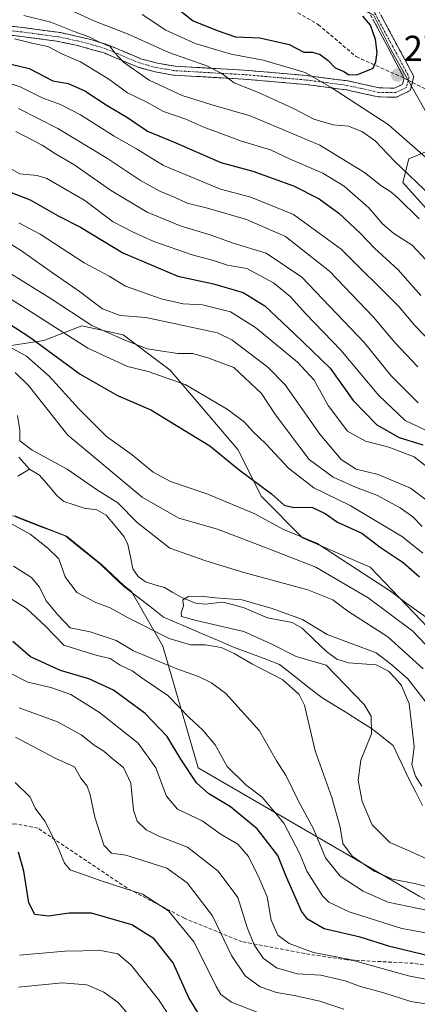
# Model space of a CAD drawing. Units: metres. Extents: x 603267 to 606690, y 4780111 to 4782477.
# Drawn here: x 606370 to 606481, y 4781068 to 4781342 of the extents above; entities that cross this region are included whole.
import ezdxf
from ezdxf.enums import TextEntityAlignment as Align

# ---------------------------------------------------------------- set-up
doc = ezdxf.new("R2010")
doc.units = ezdxf.units.M
doc.header["$MEASUREMENT"] = 0
doc.linetypes.add('TRAZO_Y_PUNTO', pattern=[1, 0.5, -0.25, 0, -0.25])
doc.linetypes.add('TRAZOSX2', pattern=[1.5, 1, -0.5])
for name, color, linetype, lineweight in [('Arbolado forestal CxS', 92, 'Continuous', 0), ('Camino', 19, 'TRAZOSX2', 0), ('Camino Cxs', 19, 'Continuous', 0), ('Camino eje', 19, 'TRAZO_Y_PUNTO', 0), ('Carátula', 7, 'Continuous', 5), ('Corriente natural lineal', 142, 'Continuous', 13), ('Curva de nivel maestra', 36, 'Continuous', 30), ('Curva de nivel normal', 36, 'Continuous', 0), ('Municipio', 9, 'Continuous', 13), ('Municipio CxS', 142, 'Continuous', 0), ('Punto de cota en terreno', 7, 'Continuous', 0), ('Rótulo de punto de cota en terreno', 19, 'Continuous', 0), ('Senda', 19, 'TRAZOSX2', 0)]:
    doc.layers.add(name, color=color, linetype=linetype, lineweight=lineweight)
doc.styles.add('Arial', font='txt', dxfattribs={"height": 0.2})

# ---------------------------------------------------------------- blocks, each defined once
blk = doc.blocks.new('*U153')
at = {"layer": 'Arbolado forestal CxS', "color": 92, "linetype": 'Continuous', "lineweight": 0}
blk.add_polyline3d([(606675.19, 4781076.71, 175.02), (606674.86, 4781076.8, 175.28), (606669.23, 4781080.95, 181.13), (606656.14, 4781099.75, 195.18), (606584.15, 4781179.87, 222.46), (606519.53, 4781249.36, 256.66), (606476.99, 4781296.77, 261.88), (606478.62, 4781303.31, 266.17), (606488.44, 4781307.4, 273.43), (606503.16, 4781304.13, 278.53), (606530.98, 4781296.77, 286.01), (606566.15, 4781286.96, 289.46), (606590.69, 4781279.6, 290.22), (606619.32, 4781273.88, 284.58), (606638.96, 4781277.97, 276.76), (606651.22, 4781286.96, 273.87), (606671.49, 4781311.18, 267.22), (606671.5, 4781311.18, 267.21), (606675.19, 4781076.71, 175.02)], close=True, dxfattribs=at)
blk = doc.blocks.new('*U187')
at = {"layer": 'Curva de nivel normal', "color": 36, "linetype": 'Continuous', "lineweight": 0}
blk.add_polyline3d([(606404.37, 4781343.47, 270), (606410.96, 4781339.14, 270), (606419.16, 4781335.42, 270), (606429.11, 4781332.46, 270), (606438.04, 4781330.79, 270), (606449.79, 4781327.32, 270), (606456.96, 4781323.17, 270), (606472.88, 4781312.86, 270), (606488.42, 4781299.25, 270)], dxfattribs=at)
blk = doc.blocks.new('*U190')
at = {"layer": 'Curva de nivel normal', "color": 36, "linetype": 'Continuous', "lineweight": 0}
for points in [[(606485.23, 4781174.56, 195), (606478.04, 4781179.72, 195), (606473.56, 4781183.14, 195), (606466.11, 4781187.91, 195), (606453.02, 4781196.51, 195), (606443.52, 4781200.32, 195), (606435.74, 4781204.62, 195), (606422.65, 4781210.12, 195), (606412.29, 4781213.64, 195), (606407.44, 4781216.24, 195), (606401.56, 4781221.06, 195), (606394.42, 4781226.17, 195), (606386.73, 4781233.83, 195), (606378.51, 4781242.92, 195), (606372.19, 4781248.48, 195), (606367.1, 4781251.22, 195)], [(606363.08, 4781184, 195), (606372.14, 4781178.29, 195), (606377.42, 4781173.39, 195), (606379.88, 4781170.89, 195), (606382.55, 4781168.07, 195), (606387.55, 4781166.49, 195), (606391.86, 4781165.23, 195), (606395.48, 4781164.36, 195), (606398.2, 4781162.55, 195), (606401.56, 4781160.94, 195), (606404.93, 4781158.56, 195), (606411.52, 4781154.14, 195), (606417.41, 4781147.97, 195), (606421.22, 4781144.5, 195), (606424.65, 4781140.37, 195), (606428, 4781134.41, 195), (606433.24, 4781129.25, 195), (606437.82, 4781125.8, 195), (606443.8, 4781118.61, 195), (606448.31, 4781110.08, 195), (606450.2, 4781105.25, 195), (606454.54, 4781098.4, 195), (606456.38, 4781096.69, 195), (606461.98, 4781093.92, 195), (606476.64, 4781089.34, 195), (606487.45, 4781087.34, 195)]]:
    blk.add_polyline3d(points, dxfattribs=at)
blk = doc.blocks.new('*U195')
at = {"layer": 'Curva de nivel normal', "color": 36, "linetype": 'Continuous', "lineweight": 0}
blk.add_polyline3d([(606365.37, 4781281.09, 215), (606370.81, 4781277.76, 215), (606379.41, 4781271.62, 215), (606386.52, 4781266.73, 215), (606393.28, 4781261.6, 215), (606398.21, 4781259.75, 215), (606405.4, 4781259.2, 215), (606417.97, 4781256.51, 215), (606425.33, 4781254.91, 215), (606429.37, 4781253.04, 215), (606439.34, 4781245.41, 215), (606444.15, 4781240.49, 215), (606453.86, 4781226.77, 215), (606459.77, 4781219.74, 215), (606463.92, 4781217.06, 215), (606470.04, 4781215.54, 215), (606479.05, 4781211.75, 215), (606485.69, 4781206.82, 215)], dxfattribs=at)
blk = doc.blocks.new('*U196')
at = {"layer": 'Curva de nivel normal', "color": 36, "linetype": 'Continuous', "lineweight": 0}
blk.add_polyline3d([(606460.56, 4781066.91, 215), (606453.8, 4781069.08, 215), (606446.73, 4781070.73, 215), (606441.79, 4781071.49, 215), (606437.24, 4781073.06, 215), (606433.08, 4781076.12, 215), (606429.25, 4781081.84, 215), (606423.95, 4781092.87, 215), (606416.89, 4781102.05, 215), (606411.27, 4781106.07, 215), (606404.55, 4781108.2, 215), (606399.78, 4781109.74, 215), (606395.82, 4781110.27, 215), (606393.72, 4781112.47, 215), (606391.2, 4781120.24, 215), (606389.93, 4781126.47, 215), (606389.01, 4781128.88, 215), (606387.32, 4781131.14, 215), (606385.51, 4781134.3, 215), (606380.3, 4781136.62, 215), (606369.06, 4781142.5, 215)], dxfattribs=at)
blk = doc.blocks.new('*U201')
at = {"layer": 'Curva de nivel normal', "color": 36, "linetype": 'Continuous', "lineweight": 0}
blk.add_polyline3d([(606368.78, 4781336.72, 255), (606373.66, 4781335.49, 255), (606378.06, 4781334.59, 255), (606382, 4781332.54, 255), (606387.21, 4781330.34, 255), (606395.09, 4781325.44, 255), (606400.3, 4781321.72, 255), (606405.7, 4781319.05, 255), (606410.28, 4781316.5, 255), (606416.51, 4781314.4, 255), (606421.57, 4781312.13, 255), (606432.06, 4781308.28, 255), (606440.07, 4781305.81, 255), (606445.41, 4781303.35, 255), (606454.65, 4781299.36, 255), (606460.65, 4781295.72, 255), (606467.49, 4781289.74, 255), (606471.41, 4781285.18, 255), (606474.48, 4781282.57, 255), (606479.54, 4781279.37, 255), (606483.34, 4781275.26, 255)], dxfattribs=at)
blk = doc.blocks.new('*U217')
at = {"layer": 'Curva de nivel normal', "color": 36, "linetype": 'Continuous', "lineweight": 0}
for points in [[(606488.2, 4781099.77, 185), (606480.2, 4781101.84, 185), (606474.12, 4781103, 185), (606468.97, 4781105.29, 185), (606462.83, 4781109.46, 185), (606460.27, 4781112.96, 185), (606459.53, 4781117.46, 185), (606457.19, 4781125.78, 185), (606452.58, 4781138.74, 185), (606449.6, 4781151.44, 185), (606448.07, 4781154.38, 185), (606443.55, 4781158.49, 185), (606435.06, 4781162.78, 185), (606430.03, 4781165.76, 185), (606426.37, 4781167.42, 185), (606422, 4781168.19, 185), (606417.87, 4781168.16, 185), (606411.85, 4781169.95, 185), (606400.25, 4781175.83, 185), (606395.46, 4781178.51, 185), (606391.48, 4781179.96, 185), (606386.17, 4781182.76, 185), (606382.93, 4781187.07, 185), (606381.12, 4781192.13, 185), (606378.13, 4781195.08, 185), (606373.14, 4781198.97, 185), (606361.63, 4781205.27, 185)], [(606369.68, 4781231.96, 185), (606370.34, 4781227.9, 185), (606370.33, 4781224.88, 185), (606373.73, 4781222.29, 185), (606383.5, 4781217.07, 185), (606391.63, 4781211.42, 185), (606397.58, 4781207.66, 185), (606402.98, 4781202.2, 185), (606412.05, 4781195.07, 185), (606422.14, 4781191.59, 185), (606432.7, 4781188.34, 185), (606450.54, 4781183.47, 185), (606457.44, 4781180.69, 185), (606461.68, 4781177.6, 185), (606472.82, 4781170.41, 185), (606482.58, 4781161.5, 185)]]:
    blk.add_polyline3d(points, dxfattribs=at)
blk = doc.blocks.new('*U219')
at = {"layer": 'Curva de nivel normal', "color": 36, "linetype": 'Continuous', "lineweight": 0}
blk.add_polyline3d([(606369.9, 4781317.35, 240), (606380.91, 4781311.81, 240), (606394.73, 4781303.41, 240), (606403.89, 4781297.34, 240), (606409.27, 4781294.36, 240), (606413.56, 4781292.57, 240), (606416.86, 4781290.96, 240), (606422.54, 4781289.62, 240), (606433.44, 4781286.49, 240), (606444.26, 4781281.72, 240), (606456.53, 4781272.08, 240), (606468.75, 4781259.32, 240), (606474.72, 4781252.29, 240), (606481.09, 4781245.51, 240)], dxfattribs=at)
blk = doc.blocks.new('*U225')
at = {"layer": 'Curva de nivel normal', "color": 36, "linetype": 'Continuous', "lineweight": 0}
for points in [[(606481.25, 4781235.49, 235), (606473.72, 4781242.96, 235), (606466.3, 4781252.21, 235), (606448.84, 4781270.4, 235), (606438.92, 4781277.14, 235), (606429.72, 4781279.86, 235), (606423.29, 4781282.18, 235), (606415.21, 4781284.57, 235), (606405.8, 4781288.47, 235), (606395.58, 4781294.61, 235), (606385.36, 4781301.78, 235), (606380.24, 4781304.71, 235), (606376.49, 4781307.16, 235), (606369.21, 4781310.89, 235)], [(606369.89, 4781073.05, 235), (606382.07, 4781074.22, 235), (606388.96, 4781073.69, 235), (606393.73, 4781071.62, 235), (606397.64, 4781068.79, 235), (606403.08, 4781062.49, 235)]]:
    blk.add_polyline3d(points, dxfattribs=at)
blk = doc.blocks.new('*U229')
at = {"layer": 'Curva de nivel normal', "color": 36, "linetype": 'Continuous', "lineweight": 0}
for points in [[(606483.54, 4781094.45, 190), (606472.77, 4781096.65, 190), (606465.94, 4781099.74, 190), (606459.48, 4781103.87, 190), (606455.4, 4781108.98, 190), (606452.09, 4781117, 190), (606447.91, 4781124.75, 190), (606444.46, 4781131.76, 190), (606441.76, 4781135.94, 190), (606437.05, 4781144.29, 190), (606427.67, 4781154.68, 190), (606423.66, 4781157.61, 190), (606420.08, 4781159.41, 190), (606413.99, 4781161.57, 190), (606401.92, 4781166.56, 190), (606397.14, 4781169.41, 190), (606389.91, 4781171.82, 190), (606384.32, 4781172.94, 190), (606380.86, 4781176.58, 190), (606377.68, 4781180.39, 190), (606375.76, 4781184.27, 190), (606373.53, 4781186.9, 190), (606368.5, 4781190.08, 190)], [(606369.03, 4781243.92, 190), (606372.74, 4781240.29, 190), (606383.7, 4781226.49, 190), (606404.34, 4781209.28, 190), (606414.62, 4781203.38, 190), (606425.36, 4781200.34, 190), (606440.07, 4781194.66, 190), (606452.74, 4781189.81, 190), (606467.34, 4781181.3, 190), (606479.69, 4781172.03, 190), (606488.4, 4781162.88, 190)]]:
    blk.add_polyline3d(points, dxfattribs=at)
blk = doc.blocks.new('*U230')
at = {"layer": 'Curva de nivel normal', "color": 36, "linetype": 'Continuous', "lineweight": 0}
for points in [[(606438.7, 4781065.14, 220), (606429.2, 4781068.83, 220), (606426.28, 4781071, 220), (606424.97, 4781073.22, 220), (606418.86, 4781085.48, 220), (606411.74, 4781094.28, 220), (606404.48, 4781098.87, 220), (606399.24, 4781100.58, 220), (606392.95, 4781102.58, 220), (606384.35, 4781105.65, 220), (606382.7, 4781107.5, 220), (606380.79, 4781112.22, 220), (606377.28, 4781119.14, 220), (606374.56, 4781122.76, 220), (606373.21, 4781125.85, 220), (606369.04, 4781129.96, 220)], [(606370.04, 4781285.55, 220), (606375.94, 4781282.42, 220), (606388.2, 4781274.44, 220), (606395.17, 4781270.67, 220), (606399.72, 4781267.9, 220), (606409.63, 4781264.42, 220), (606415.8, 4781263.03, 220), (606421.17, 4781262.72, 220), (606428.95, 4781260.75, 220), (606435.9, 4781256.43, 220), (606447.63, 4781246.76, 220), (606452.27, 4781241.8, 220), (606456.2, 4781234.71, 220), (606461.53, 4781227.58, 220), (606466.58, 4781224.85, 220), (606473.03, 4781223.14, 220), (606480.08, 4781220.51, 220), (606485.75, 4781216.01, 220)]]:
    blk.add_polyline3d(points, dxfattribs=at)
blk = doc.blocks.new('*U235')
at = {"layer": 'Curva de nivel normal', "color": 36, "linetype": 'Continuous', "lineweight": 0}
blk.add_polyline3d([(606371.39, 4781343.2, 260), (606378.9, 4781341.37, 260), (606385.45, 4781338.69, 260), (606389.81, 4781337.12, 260), (606392.32, 4781335.84, 260), (606395.5, 4781334.6, 260), (606396.77, 4781332.79, 260), (606399.14, 4781330.23, 260), (606406.3, 4781325.17, 260), (606415.48, 4781320.96, 260), (606423.53, 4781318.4, 260), (606434.44, 4781315.33, 260), (606453.86, 4781307.09, 260), (606466.31, 4781299.54, 260), (606470.78, 4781295.92, 260), (606473.61, 4781294.14, 260), (606475.61, 4781292.38, 260), (606481.53, 4781286.64, 260)], dxfattribs=at)
blk = doc.blocks.new('*U238')
at = {"layer": 'Curva de nivel normal', "color": 36, "linetype": 'Continuous', "lineweight": 0}
blk.add_polyline3d([(606489.87, 4781067.4, 210), (606479.2, 4781069.07, 210), (606471.62, 4781071.43, 210), (606465.18, 4781073.24, 210), (606460.87, 4781074.8, 210), (606454.13, 4781076.39, 210), (606447.5, 4781076.76, 210), (606441.81, 4781078.4, 210), (606438.09, 4781081.09, 210), (606435.54, 4781084.78, 210), (606433.62, 4781089.62, 210), (606431, 4781097.92, 210), (606425.56, 4781105.3, 210), (606417, 4781111.92, 210), (606409.02, 4781115.03, 210), (606405.48, 4781116.8, 210), (606402.95, 4781119.2, 210), (606401.91, 4781122.24, 210), (606401.25, 4781129.71, 210), (606399.15, 4781134.11, 210), (606396.04, 4781136.62, 210), (606393.69, 4781138.6, 210), (606391, 4781140.29, 210), (606387.41, 4781143.18, 210), (606380.83, 4781146.79, 210), (606370.14, 4781150.7, 210)], dxfattribs=at)
blk = doc.blocks.new('*U239')
at = {"layer": 'Curva de nivel normal', "color": 36, "linetype": 'Continuous', "lineweight": 0}
for points in [[(606495.17, 4781072.94, 205), (606478.54, 4781076.18, 205), (606462.16, 4781080.66, 205), (606452.1, 4781082.65, 205), (606445.34, 4781085.16, 205), (606442.18, 4781087.43, 205), (606440.3, 4781091.61, 205), (606439.2, 4781098.16, 205), (606436.94, 4781103.34, 205), (606434.02, 4781109.31, 205), (606431.04, 4781112.74, 205), (606426.41, 4781115.48, 205), (606421.12, 4781119.24, 205), (606414.17, 4781122.55, 205), (606411.15, 4781126.12, 205), (606408.21, 4781133.98, 205), (606403.29, 4781140.81, 205), (606392.49, 4781149.4, 205), (606384.5, 4781154.4, 205), (606378.98, 4781156.38, 205), (606372.49, 4781157.86, 205), (606367.43, 4781160.42, 205)], [(606358.32, 4781270.2, 205), (606373.56, 4781260.69, 205), (606389.21, 4781250.66, 205), (606400.31, 4781245.56, 205), (606406.04, 4781244.22, 205), (606416.33, 4781240.54, 205), (606428.07, 4781233.74, 205), (606432.86, 4781230.09, 205), (606435.06, 4781227.62, 205), (606438.8, 4781224.12, 205), (606445.1, 4781217.35, 205), (606452.16, 4781211.87, 205), (606462.32, 4781206.97, 205), (606476.82, 4781198.24, 205), (606482.49, 4781193.73, 205)]]:
    blk.add_polyline3d(points, dxfattribs=at)
blk = doc.blocks.new('*U241')
at = {"layer": 'Curva de nivel normal', "color": 36, "linetype": 'Continuous', "lineweight": 0}
blk.add_polyline3d([(606367.97, 4781271.3, 210), (606378.73, 4781264.63, 210), (606390.39, 4781257, 210), (606399.4, 4781253.03, 210), (606405.74, 4781250.5, 210), (606414.34, 4781249.24, 210), (606418.46, 4781249.22, 210), (606422.65, 4781248, 210), (606429.87, 4781245.3, 210), (606437.56, 4781238.12, 210), (606441.3, 4781232.47, 210), (606444.83, 4781227.67, 210), (606450.89, 4781219.74, 210), (606457.55, 4781214.8, 210), (606463.75, 4781212.01, 210), (606469.73, 4781209.81, 210), (606476.2, 4781206.32, 210), (606479.74, 4781203.81, 210), (606482.29, 4781201.13, 210)], dxfattribs=at)
blk = doc.blocks.new('*U246')
at = {"layer": 'Curva de nivel normal', "color": 36, "linetype": 'Continuous', "lineweight": 0}
blk.add_polyline3d([(606385.25, 4781344.27, 265), (606391.41, 4781341.54, 265), (606400.31, 4781338.08, 265), (606411.79, 4781332.94, 265), (606422.42, 4781329.15, 265), (606426.52, 4781327.03, 265), (606429.94, 4781324.42, 265), (606436.79, 4781321.75, 265), (606446.55, 4781317.32, 265), (606452.21, 4781314.34, 265), (606457.53, 4781312.79, 265), (606461.84, 4781312.38, 265), (606465.75, 4781310.88, 265), (606469.28, 4781308.32, 265), (606474.52, 4781302.82, 265), (606485.06, 4781292.81, 265)], dxfattribs=at)
blk = doc.blocks.new('*U255')
at = {"layer": 'Curva de nivel normal', "color": 36, "linetype": 'Continuous', "lineweight": 0}
blk.add_polyline3d([(606483.66, 4781108.73, 180), (606478.1, 4781111.22, 180), (606473.34, 4781113.25, 180), (606468.4, 4781118.17, 180), (606465.59, 4781124.65, 180), (606464.51, 4781130.57, 180), (606465.24, 4781136.1, 180), (606468.2, 4781143.45, 180), (606468.1, 4781148.36, 180), (606466.18, 4781151.6, 180), (606455.58, 4781162.5, 180), (606447.25, 4781164.93, 180), (606440.25, 4781168.45, 180), (606432.66, 4781171.9, 180), (606419.39, 4781174.97, 180), (606415.3, 4781176.04, 180), (606415.2, 4781177.06, 180), (606415.91, 4781179.08, 180), (606415.69, 4781180.68, 180), (606417.26, 4781181.6, 180), (606420.73, 4781181.69, 180), (606424.79, 4781181.28, 180), (606432.09, 4781180.72, 180), (606440.32, 4781178.4, 180), (606448.97, 4781175.27, 180), (606455.84, 4781171.05, 180), (606469.54, 4781165.97, 180), (606473.86, 4781162.62, 180), (606478.33, 4781158.74, 180), (606484.14, 4781151.29, 180)], dxfattribs=at)
blk = doc.blocks.new('*U258')
at = {"layer": 'Curva de nivel normal', "color": 36, "linetype": 'Continuous', "lineweight": 0}
blk.add_polyline3d([(606365.56, 4781324.88, 245), (606370.4, 4781323.33, 245), (606376.56, 4781320.27, 245), (606381.6, 4781318.44, 245), (606387.18, 4781315.52, 245), (606396.6, 4781309.6, 245), (606402.77, 4781306.12, 245), (606410.27, 4781301.47, 245), (606426.21, 4781294.94, 245), (606434.63, 4781292.7, 245), (606446.54, 4781287.86, 245), (606459.82, 4781278.18, 245), (606475.87, 4781262.23, 245), (606480.18, 4781257.08, 245), (606487.9, 4781249.14, 245)], dxfattribs=at)
blk = doc.blocks.new('*U261')
at = {"layer": 'Curva de nivel normal', "color": 36, "linetype": 'Continuous', "lineweight": 0}
for points in [[(606414.51, 4781061.15, 230), (606408.94, 4781069.54, 230), (606401.26, 4781079.11, 230), (606397.56, 4781082.3, 230), (606392.88, 4781083.2, 230), (606382.88, 4781083.02, 230), (606370.17, 4781081.91, 230)], [(606366.04, 4781301.58, 230), (606370.33, 4781299.18, 230), (606375.13, 4781298.72, 230), (606377.86, 4781297.85, 230), (606388.38, 4781291.79, 230), (606396.25, 4781285.79, 230), (606401.86, 4781282.92, 230), (606407.58, 4781280.32, 230), (606418.29, 4781276.62, 230), (606424.2, 4781275.06, 230), (606428.12, 4781273.81, 230), (606433.51, 4781272.85, 230), (606440.94, 4781268.89, 230), (606445.62, 4781265.06, 230), (606449.9, 4781260.23, 230), (606459.66, 4781250.1, 230), (606470.26, 4781237.55, 230), (606477.62, 4781230.54, 230), (606489.92, 4781224.77, 230)]]:
    blk.add_polyline3d(points, dxfattribs=at)
blk = doc.blocks.new('*U268')
at = {"layer": 'Curva de nivel maestra', "color": 36, "linetype": 'Continuous', "lineweight": 30}
for points in [[(606485.22, 4781081.42, 200), (606473.3, 4781084.3, 200), (606465.05, 4781086.92, 200), (606455.04, 4781089.2, 200), (606450.44, 4781091.9, 200), (606448.7, 4781094.18, 200), (606444.54, 4781103.64, 200), (606442.15, 4781109.62, 200), (606436.35, 4781117.05, 200), (606428.94, 4781123.18, 200), (606422.89, 4781126.77, 200), (606419.51, 4781129.83, 200), (606415.11, 4781136.44, 200), (606411.35, 4781142.71, 200), (606405.19, 4781149.08, 200), (606396.38, 4781155.63, 200), (606389.49, 4781158.75, 200), (606381.58, 4781161.07, 200), (606373.31, 4781164.86, 200), (606368.33, 4781169.15, 200)], [(606359.19, 4781262.78, 200), (606373.12, 4781253.77, 200), (606387.11, 4781243.42, 200), (606397.53, 4781237.57, 200), (606406.81, 4781233.52, 200), (606423.23, 4781223.54, 200), (606431.36, 4781216.88, 200), (606440.41, 4781210.16, 200), (606443.88, 4781207, 200), (606446.58, 4781206.39, 200), (606451.63, 4781206.47, 200), (606455.36, 4781204.76, 200), (606458.72, 4781202.34, 200), (606465.53, 4781199.24, 200), (606470.64, 4781195.39, 200), (606477.04, 4781191.08, 200), (606481.56, 4781187.14, 200)]]:
    blk.add_polyline3d(points, dxfattribs=at)
blk = doc.blocks.new('*U281')
at = {"layer": 'Curva de nivel maestra', "color": 36, "linetype": 'Continuous', "lineweight": 30}
blk.add_polyline3d([(606355.49, 4781332.62, 250), (606372.89, 4781328.47, 250), (606379.52, 4781324.98, 250), (606383.73, 4781324.26, 250), (606388.42, 4781322.25, 250), (606394.65, 4781318.19, 250), (606400.24, 4781314.8, 250), (606405.89, 4781311.06, 250), (606413.71, 4781307.8, 250), (606426.26, 4781302.29, 250), (606435.19, 4781299.92, 250), (606446.54, 4781295.81, 250), (606453.69, 4781292.21, 250), (606459.14, 4781288.22, 250), (606465.07, 4781282.64, 250), (606469.07, 4781278.49, 250), (606475.68, 4781272.49, 250), (606481.92, 4781265.3, 250)], dxfattribs=at)
blk = doc.blocks.new('*U282')
at = {"layer": 'Curva de nivel maestra', "color": 36, "linetype": 'Continuous', "lineweight": 30}
for points in [[(606420.31, 4781065.23, 225), (606417.35, 4781070.07, 225), (606412.97, 4781079.77, 225), (606407.72, 4781086.44, 225), (606401.51, 4781090.33, 225), (606390.25, 4781093.59, 225), (606384.06, 4781093.63, 225), (606378.24, 4781092.77, 225), (606374.48, 4781093.17, 225), (606372.82, 4781096.42, 225), (606371.46, 4781105.22, 225), (606369.9, 4781110.51, 225)], [(606366.68, 4781294.44, 225), (606373.19, 4781291.94, 225), (606380.99, 4781287.5, 225), (606387.24, 4781284.33, 225), (606398.99, 4781277.15, 225), (606414.27, 4781270.68, 225), (606424.22, 4781268.57, 225), (606432.49, 4781266.16, 225), (606438.48, 4781262.49, 225), (606446.7, 4781254.74, 225), (606456.73, 4781245.1, 225), (606463.14, 4781236.09, 225), (606469.7, 4781229.37, 225), (606475.89, 4781225.86, 225), (606482.5, 4781223.84, 225)]]:
    blk.add_polyline3d(points, dxfattribs=at)
blk = doc.blocks.new('5PATER')
at = {"layer": 'Carátula', "linetype": 'Continuous', "lineweight": 5}
h = blk.add_hatch(color=250, dxfattribs=at)
edge = h.paths.add_edge_path()
edge.add_ellipse((0, 0.01), major_axis=(-1.33, -1.34), ratio=0.999422, start_angle=0, end_angle=360)

msp = doc.modelspace()

# ---------------------------------------------------------------- linework, layer by layer
at = {"layer": 'Arbolado forestal CxS', "color": 92, "linetype": 'Continuous', "lineweight": 0}
for points in [[(606669.33, 4781449.07, 176.06), (606671.5, 4781311.18, 267.21), (606671.49, 4781311.18, 267.22), (606651.22, 4781286.96, 273.87), (606638.96, 4781277.97, 276.76), (606619.32, 4781273.88, 284.58), (606619.32, 4781273.88, 284.58), (606590.69, 4781279.6, 290.22), (606566.15, 4781286.96, 289.46), (606530.98, 4781296.77, 286.01), (606503.16, 4781304.13, 278.53), (606488.44, 4781307.4, 273.43), (606473.7, 4781333.51, 274.1), (606468.78, 4781343.34, 273.92)], [(606248.94, 4781369.37, 279.56), (606255.33, 4781369.19, 279.94), (606266.25, 4781370.14, 275.6), (606279.49, 4781373.66, 275.1), (606286.04, 4781378.58, 272.2), (606295.05, 4781382.68, 268.33), (606306.53, 4781381.04, 267), (606321.28, 4781376.94, 268.69), (606337.67, 4781375.3, 269.7), (606357.33, 4781375.3, 269.82), (606377.82, 4781377.76, 272.48), (606399.12, 4781384.32, 275.12), (606404.85, 4781383.74, 274.68), (606407.32, 4781383.5, 273.94), (606411.42, 4781380.22, 273.76), (606416.33, 4781376.12, 274.39), (606423.71, 4781368.75, 276.01), (606439.28, 4781359.73, 277.13), (606461.41, 4781346.62, 275.87), (606468.78, 4781343.34, 273.92), (606473.7, 4781333.51, 274.1), (606488.44, 4781307.4, 273.43)], [(606248.94, 4781369.37, 279.56), (606255.33, 4781369.19, 279.94), (606266.25, 4781370.14, 275.6), (606279.49, 4781373.66, 275.1), (606286.04, 4781378.58, 272.2), (606295.05, 4781382.68, 268.33), (606306.53, 4781381.04, 267), (606321.28, 4781376.94, 268.69), (606337.67, 4781375.3, 269.7), (606357.33, 4781375.3, 269.82), (606377.82, 4781377.76, 272.48), (606399.12, 4781384.32, 275.12), (606404.85, 4781383.74, 274.68), (606407.32, 4781383.5, 273.94), (606411.42, 4781380.22, 273.76), (606416.33, 4781376.12, 274.39), (606423.71, 4781368.75, 276.01), (606439.28, 4781359.73, 277.13), (606461.41, 4781346.62, 275.87), (606468.78, 4781343.34, 273.92), (606473.7, 4781333.51, 274.1), (606488.44, 4781307.4, 273.43)], [(606468.78, 4781343.34, 273.92), (606473.7, 4781333.51, 274.1), (606488.44, 4781307.4, 273.43), (606478.62, 4781303.31, 266.17), (606476.99, 4781296.77, 261.88), (606519.53, 4781249.36, 256.66)], [(606488.44, 4781307.4, 273.43), (606478.62, 4781303.31, 266.17), (606476.99, 4781296.77, 261.88), (606519.53, 4781249.36, 256.66), (606584.15, 4781179.87, 222.46), (606656.14, 4781099.75, 195.18), (606669.23, 4781080.95, 181.13), (606674.86, 4781076.8, 175.28)], [(606488.44, 4781307.4, 273.43), (606478.62, 4781303.31, 266.17), (606476.99, 4781296.77, 261.88), (606519.53, 4781249.36, 256.66), (606584.15, 4781179.87, 222.46), (606656.14, 4781099.75, 195.18), (606669.23, 4781080.95, 181.13), (606674.86, 4781076.8, 175.28)], [(606485.92, 4781170.92, 192.12), (606467.9, 4781189.75, 195.25), (606449.05, 4781197.94, 192.16), (606437.58, 4781209.4, 196.91), (606431.03, 4781222.5, 201.22), (606412.18, 4781244.61, 204.44), (606399.08, 4781254.43, 208.62), (606387.61, 4781256.89, 207.43), (606376.96, 4781252.8, 199.54), (606360.57, 4781250.34, 189.75), (606328.2, 4781263.44, 189.77), (606320.52, 4781264.72, 189.76), (606313.46, 4781265.9, 190.83), (606291.34, 4781263.44, 192.24), (606251.03, 4781251.79, 192.76), (606227.44, 4781254.43, 195.09), (606211.05, 4781252.8, 200.37), (606200.23, 4781249.34, 202.93), (606191.22, 4781242.79, 203.43), (606185.66, 4781234.78, 203.09), (606169.27, 4781222.5, 198.58)], [(606169.27, 4781222.5, 198.58), (606185.66, 4781234.78, 203.09), (606191.22, 4781242.79, 203.43), (606200.23, 4781249.34, 202.93), (606211.05, 4781252.8, 200.37), (606227.44, 4781254.43, 195.09), (606251.03, 4781251.79, 192.76), (606291.34, 4781263.44, 192.24), (606313.46, 4781265.9, 190.83), (606320.52, 4781264.72, 189.76), (606328.2, 4781263.44, 189.77), (606360.57, 4781250.34, 189.75), (606376.96, 4781252.8, 199.54), (606387.61, 4781256.89, 207.43), (606399.08, 4781254.43, 208.62), (606412.18, 4781244.61, 204.44), (606431.03, 4781222.5, 201.22), (606437.58, 4781209.4, 196.91), (606449.05, 4781197.94, 192.16), (606467.9, 4781189.75, 195.25), (606485.92, 4781170.92, 192.12)], [(606169.27, 4781222.5, 198.58), (606185.66, 4781234.78, 203.09), (606191.22, 4781242.79, 203.43), (606200.23, 4781249.34, 202.93), (606211.05, 4781252.8, 200.37), (606227.44, 4781254.43, 195.09), (606251.03, 4781251.79, 192.76), (606291.34, 4781263.44, 192.24), (606313.46, 4781265.9, 190.83), (606320.52, 4781264.72, 189.76), (606328.2, 4781263.44, 189.77), (606360.57, 4781250.34, 189.75), (606376.96, 4781252.8, 199.54), (606387.61, 4781256.89, 207.43), (606399.08, 4781254.43, 208.62), (606412.18, 4781244.61, 204.44), (606431.03, 4781222.5, 201.22), (606437.58, 4781209.4, 196.91), (606449.05, 4781197.94, 192.16), (606467.9, 4781189.75, 195.25), (606485.92, 4781170.92, 192.12)], [(606169.27, 4781222.5, 198.58), (606185.66, 4781234.78, 203.09), (606191.22, 4781242.79, 203.43), (606200.23, 4781249.34, 202.93), (606211.05, 4781252.8, 200.37), (606227.44, 4781254.43, 195.09), (606251.03, 4781251.79, 192.76), (606291.34, 4781263.44, 192.24), (606313.46, 4781265.9, 190.83), (606320.52, 4781264.72, 189.76), (606328.2, 4781263.44, 189.77), (606360.57, 4781250.34, 189.75), (606376.96, 4781252.8, 199.54), (606387.61, 4781256.89, 207.43), (606399.08, 4781254.43, 208.62), (606412.18, 4781244.61, 204.44), (606431.03, 4781222.5, 201.22), (606437.58, 4781209.4, 196.91), (606449.05, 4781197.94, 192.16), (606467.9, 4781189.75, 195.25), (606485.92, 4781170.92, 192.12)], [(606529.9, 4781084.2, 189.8), (606498.44, 4781089.37, 194.82), (606481.5, 4781098.29, 190.17), (606419.95, 4781133.96, 198.94), (606410.14, 4781167.85, 188.61), (606401.39, 4781182.99, 182.01), (606399.22, 4781184.67, 182.06), (606393.04, 4781190.55, 182.35), (606383.26, 4781198.42, 183.41), (606369.08, 4781203.93, 185.19), (606356.87, 4781204.64, 187.86), (606344.26, 4781206.36, 188.17), (606326.44, 4781208.64, 189.79), (606310.66, 4781209.81, 190.85), (606300.89, 4781208.91, 191.82), (606298.48, 4781207.98, 192.05)], [(606529.9, 4781084.2, 189.8), (606498.44, 4781089.37, 194.82), (606481.5, 4781098.29, 190.17), (606419.95, 4781133.96, 198.94), (606410.14, 4781167.85, 188.61), (606401.39, 4781182.99, 182.01), (606399.22, 4781184.67, 182.06), (606393.04, 4781190.55, 182.35), (606383.26, 4781198.42, 183.41), (606369.08, 4781203.93, 185.19), (606356.87, 4781204.64, 187.86), (606344.26, 4781206.36, 188.17), (606326.44, 4781208.64, 189.79), (606310.66, 4781209.81, 190.85), (606300.89, 4781208.91, 191.82), (606298.48, 4781207.98, 192.05)], [(606481.5, 4781098.29, 190.17), (606419.95, 4781133.96, 198.94), (606410.14, 4781167.85, 188.61), (606401.39, 4781182.99, 182.01), (606399.22, 4781184.67, 182.06), (606393.04, 4781190.55, 182.35), (606383.26, 4781198.42, 183.41), (606369.08, 4781203.93, 185.19)], [(606369.08, 4781203.93, 185.19), (606383.26, 4781198.42, 183.41), (606393.04, 4781190.55, 182.35), (606399.22, 4781184.67, 182.06), (606401.39, 4781182.99, 182.01), (606410.14, 4781167.85, 188.61), (606419.95, 4781133.96, 198.94), (606481.5, 4781098.29, 190.17)]]:
    msp.add_polyline3d(points, dxfattribs=at)
at = {"layer": 'Camino', "color": 19, "linetype": 'TRAZOSX2', "lineweight": 0}
for points in [[(606477.31, 4781325.76), (606472.69, 4781334.56), (606466.57, 4781346)], [(606468.66, 4781347.39), (606475.26, 4781335.06), (606480.02, 4781326.26), (606479.6, 4781324.59)], [(606347.31, 4781342.46), (606362.32, 4781340.85), (606370.95, 4781339.86), (606381.58, 4781338.42), (606389.74, 4781336.59), (606394.5, 4781335.16), (606404.03, 4781331.16), (606408.65, 4781329.93), (606413.52, 4781329.08), (606432.77, 4781328), (606450.12, 4781326.49), (606461.7, 4781324.98), (606470.4, 4781323.05), (606474.67, 4781322.99), (606476.9, 4781324.07), (606477.31, 4781325.76)], [(606479.6, 4781324.59), (606479.04, 4781322.33), (606475.23, 4781320.48), (606470.11, 4781320.55), (606461.28, 4781322.51), (606449.87, 4781324), (606432.62, 4781325.5), (606413.02, 4781326.62), (606407.99, 4781327.51), (606403.22, 4781328.79), (606393.75, 4781332.77), (606385.98, 4781334.96), (606380.47, 4781336.06), (606370.64, 4781337.37), (606362.11, 4781338.36)]]:
    msp.add_lwpolyline(points, dxfattribs=at)
at = {"layer": 'Camino Cxs', "color": 19, "linetype": 'Continuous', "lineweight": 0}
for points in [[(606470.86, 4781343.28, 273.18), (606473.06, 4781339.17, 273.49), (606475.26, 4781335.06, 273.75), (606476.85, 4781332.13, 273.84), (606478.43, 4781329.19, 273.98), (606480.02, 4781326.26, 274), (606479.04, 4781322.33, 273.83), (606475.23, 4781320.48, 272.93), (606472.67, 4781320.52, 272.23), (606470.11, 4781320.55, 271.63), (606465.7, 4781321.53, 270.91), (606461.28, 4781322.51, 270.37), (606457.48, 4781323.01, 270.05), (606453.67, 4781323.5, 269.55), (606449.87, 4781324, 269.11), (606445.56, 4781324.38, 268.68), (606441.25, 4781324.75, 267.74), (606436.93, 4781325.13, 266.47), (606432.62, 4781325.5, 265.83), (606427.72, 4781325.78, 264.87), (606422.82, 4781326.06, 264.23), (606417.92, 4781326.34, 263.3), (606413.02, 4781326.62, 262.24), (606410.51, 4781327.07, 261.73), (606407.99, 4781327.51, 261.17), (606403.22, 4781328.79, 260.41), (606400.06, 4781330.12, 259.72), (606396.91, 4781331.44, 259.21), (606393.75, 4781332.77, 258.92), (606389.87, 4781333.87, 258.3), (606385.98, 4781334.96, 257.4), (606383.23, 4781335.51, 256.87), (606380.47, 4781336.06, 256.4), (606375.56, 4781336.72, 255.88), (606370.64, 4781337.37, 255.56), (606366.38, 4781337.87, 255.17)], [(606366.64, 4781340.36, 256.68), (606370.95, 4781339.86, 257.46), (606374.49, 4781339.38, 257.43), (606378.04, 4781338.9, 257.54), (606381.58, 4781338.42, 257.8), (606385.66, 4781337.51, 258.85), (606389.74, 4781336.59, 260.21), (606394.5, 4781335.16, 260.79), (606397.68, 4781333.83, 260.5), (606400.85, 4781332.49, 260.56), (606404.03, 4781331.16, 261.09), (606408.65, 4781329.93, 262.19), (606413.52, 4781329.08, 263.27), (606418.33, 4781328.81, 264.09), (606423.15, 4781328.54, 264.61), (606427.96, 4781328.27, 265.64), (606432.77, 4781328, 266.72), (606437.11, 4781327.62, 267.22), (606441.45, 4781327.25, 268.22), (606445.78, 4781326.87, 269.09), (606450.12, 4781326.49, 269.86), (606453.98, 4781325.99, 271.02), (606457.84, 4781325.48, 271.99), (606461.7, 4781324.98, 272.3), (606466.05, 4781324.02, 271.99), (606470.4, 4781323.05, 272.29), (606474.67, 4781322.99, 272.91), (606476.9, 4781324.07, 273.32), (606477.31, 4781325.76, 273.64), (606475, 4781330.16, 273.97), (606472.69, 4781334.56, 273.96), (606470.65, 4781338.37, 274.07), (606468.61, 4781342.19, 273.97)]]:
    msp.add_polyline3d(points, dxfattribs=at)
at = {"layer": 'Camino eje', "color": 19, "linetype": 'TRAZO_Y_PUNTO', "lineweight": 0}
for points in [[(606467.62, 4781346.7), (606473.98, 4781334.81), (606478.69, 4781326.1), (606478.46, 4781325.17)], [(606478.46, 4781325.17), (606477.97, 4781323.2), (606474.95, 4781321.74), (606470.26, 4781321.8), (606461.49, 4781323.75), (606450, 4781325.25), (606432.7, 4781326.75), (606423.07, 4781327.29), (606413.27, 4781327.85), (606410.84, 4781328.28), (606408.32, 4781328.72), (606406.01, 4781329.34), (606403.63, 4781329.98), (606398.89, 4781331.97), (606394.13, 4781333.97), (606391.75, 4781334.68), (606387.86, 4781335.78), (606383.78, 4781336.69), (606381.03, 4781337.24), (606375.71, 4781337.96), (606370.8, 4781338.62), (606366.53, 4781339.11)]]:
    msp.add_lwpolyline(points, dxfattribs=at)
at = {"layer": 'Corriente natural lineal', "color": 142, "linetype": 'Continuous', "lineweight": 13}
for points in [[(606369.99, 4781220.36, 183.82), (606373, 4781217, 183.1)], [(606369.73, 4781215.08, 183.18), (606373, 4781217, 183.1)], [(606373, 4781217, 183.1), (606375.8, 4781215.38, 182.76), (606378.18, 4781212.56, 182.33), (606380.56, 4781209.74, 182.49), (606382.57, 4781208.09, 182.35), (606385.4, 4781207.15, 182.13), (606388.23, 4781206.22, 181.99), (606391.72, 4781205.74, 181.94), (606394.37, 4781204.27, 181.33), (606396.86, 4781201.26, 180.86), (606399.35, 4781198.24, 180.84), (606400.38, 4781196.09, 180.71), (606401.08, 4781192.7, 180.62), (606401.79, 4781189.32, 181.08), (606403.24, 4781187.24, 181.19), (606405.28, 4781185.73, 181.24), (606407.94, 4781184.92, 181.33), (606410.6, 4781184.11, 181.25), (606412.89, 4781182.78, 181.06), (606415.19, 4781181.45, 180.63), (606419.23, 4781179.74, 179.88), (606421.88, 4781179.53, 179.74), (606424.36, 4781179.81, 179.72), (606426.84, 4781180.1, 179.74), (606429.8, 4781179.28, 179.39), (606432.76, 4781178.46, 179.09), (606436.03, 4781177.1, 179.3), (606439.29, 4781175.74, 178.95), (606442.7, 4781175.09, 178.79), (606446.1, 4781174.43, 179.19), (606448.92, 4781172.81, 179.65), (606452.3, 4781169.59, 180.55), (606455.69, 4781166.37, 180.62), (606458.55, 4781164.19, 180.12), (606461.78, 4781163.23, 179.66), (606465.67, 4781162.92, 178.57), (606469.56, 4781162.61, 178.15), (606473, 4781160.88, 177.99), (606474.79, 4781158.89, 177.63), (606476.58, 4781156.89, 177.45), (606477.63, 4781154.39, 177.02), (606478.68, 4781151.88, 176.68), (606479.17, 4781147.91, 176.26), (606479.66, 4781143.94, 175.81), (606480.15, 4781139.97, 176.03), (606479.82, 4781137.46, 176.33), (606479.5, 4781134.95, 176.75), (606480.48, 4781131.67, 177.09), (606482.21, 4781128.86, 177.31)]]:
    msp.add_polyline3d(points, dxfattribs=at)
at = {"layer": 'Curva de nivel maestra', "color": 36, "linetype": 'Continuous', "lineweight": 30}
for points in [[(606412.18, 4781346.68, 275), (606418.58, 4781341.74, 275), (606425.28, 4781339, 275), (606430.35, 4781337.22, 275), (606437.16, 4781337.02, 275), (606445.26, 4781335.14, 275), (606449.4, 4781333.02, 275), (606451.82, 4781332.98, 275), (606453.95, 4781332.32, 275), (606456.18, 4781330.64, 275), (606458.1, 4781328.62, 275), (606460.48, 4781327.63, 275), (606461.86, 4781326.74, 275), (606464.16, 4781326.71, 275)], [(606464.16, 4781326.71, 275), (606468.69, 4781328.56, 275), (606469.46, 4781330.31, 275), (606469.81, 4781332.92, 275), (606469.34, 4781336.54, 275), (606467.98, 4781340.53, 275), (606465.83, 4781343.02, 275)]]:
    msp.add_polyline3d(points, dxfattribs=at)
at = {"layer": 'Municipio', "color": 9, "linetype": 'Continuous', "lineweight": 13}
msp.add_polyline3d([(606482.46, 4781123.56, 176.14), (606480.57, 4781127.22, 176.87), (606478.74, 4781130.76, 177.01), (606477.25, 4781133.92, 176.84), (606475.77, 4781137.07, 176.41), (606474.28, 4781140.23, 177.13), (606473.08, 4781141.17, 177.89), (606470.66, 4781143.07, 179.3), (606468.24, 4781144.97, 180.07), (606464.78, 4781147.11, 181.26), (606461.32, 4781149.26, 182.19), (606457.85, 4781151.4, 182.57), (606454.39, 4781153.54, 183.13), (606450.99, 4781156.19, 183.59), (606447.6, 4781158.85, 183.99), (606444.2, 4781161.5, 183.56), (606442.57, 4781162.77, 183.02), (606438.31, 4781164.36, 182.99), (606434.05, 4781165.95, 183.6), (606429.79, 4781167.54, 184.19), (606425.34, 4781169.45, 184.03), (606420.9, 4781171.37, 183), (606416.45, 4781173.28, 181.19), (606413.4, 4781174.6, 181.53), (606410.35, 4781175.91, 182.17), (606406.58, 4781178.82, 182.25), (606402.81, 4781181.73, 181.27), (606399.04, 4781184.64, 181.54), (606395.95, 4781187.58, 182.28), (606392.85, 4781190.52, 182.59), (606389.59, 4781193.14, 182.8), (606386.34, 4781195.77, 183.05), (606383.08, 4781198.39, 183.4), (606379.53, 4781199.77, 183.75), (606375.99, 4781201.14, 183.85), (606372.44, 4781202.52, 183.61), (606368.89, 4781203.9, 184.13)], dxfattribs=at)
msp.add_polyline3d([(606482.46, 4781123.56, 176.14), (606480.57, 4781127.22, 176.87), (606478.74, 4781130.76, 177.01), (606477.25, 4781133.92, 176.84), (606475.77, 4781137.07, 176.41), (606474.28, 4781140.23, 177.13), (606473.08, 4781141.17, 177.89), (606470.66, 4781143.07, 179.3), (606468.24, 4781144.97, 180.07), (606464.78, 4781147.11, 181.26), (606461.32, 4781149.26, 182.19), (606457.85, 4781151.4, 182.57), (606454.39, 4781153.54, 183.13), (606450.99, 4781156.19, 183.59), (606447.6, 4781158.85, 183.99), (606444.2, 4781161.5, 183.56), (606442.57, 4781162.77, 183.02), (606438.31, 4781164.36, 182.99), (606434.05, 4781165.95, 183.6), (606429.79, 4781167.54, 184.19), (606425.34, 4781169.45, 184.03), (606420.9, 4781171.37, 183), (606416.45, 4781173.28, 181.19), (606413.4, 4781174.6, 181.53), (606410.35, 4781175.91, 182.17), (606406.58, 4781178.82, 182.25), (606402.81, 4781181.73, 181.27), (606399.04, 4781184.64, 181.54), (606395.95, 4781187.58, 182.28), (606392.85, 4781190.52, 182.59), (606389.59, 4781193.14, 182.8), (606386.34, 4781195.77, 183.05), (606383.08, 4781198.39, 183.4), (606379.53, 4781199.77, 183.75), (606375.99, 4781201.14, 183.85), (606372.44, 4781202.52, 183.61), (606368.89, 4781203.9, 184.13)], dxfattribs=at)
at = {"layer": 'Municipio CxS', "color": 142, "linetype": 'Continuous', "lineweight": 0}
for points in [[(606482.46, 4781123.56, 176.14), (606480.57, 4781127.22, 176.87), (606478.74, 4781130.76, 177.01), (606477.25, 4781133.92, 176.84), (606475.77, 4781137.07, 176.41), (606474.28, 4781140.23, 177.13), (606473.08, 4781141.17, 177.89), (606470.66, 4781143.07, 179.3), (606468.24, 4781144.97, 180.07), (606464.78, 4781147.11, 181.26), (606461.32, 4781149.26, 182.19), (606457.85, 4781151.4, 182.57), (606454.39, 4781153.54, 183.13), (606450.99, 4781156.19, 183.59), (606447.6, 4781158.85, 183.99), (606444.2, 4781161.5, 183.56), (606442.57, 4781162.77, 183.02), (606438.31, 4781164.36, 182.99), (606434.05, 4781165.95, 183.6), (606429.79, 4781167.54, 184.19), (606425.34, 4781169.45, 184.03), (606420.9, 4781171.37, 183), (606416.45, 4781173.28, 181.19), (606413.4, 4781174.6, 181.53), (606410.35, 4781175.91, 182.17), (606406.58, 4781178.82, 182.25), (606402.81, 4781181.73, 181.27), (606399.04, 4781184.64, 181.54), (606395.95, 4781187.58, 182.28), (606392.85, 4781190.52, 182.59), (606389.59, 4781193.14, 182.8), (606386.34, 4781195.77, 183.05), (606383.08, 4781198.39, 183.4), (606379.53, 4781199.77, 183.75), (606375.99, 4781201.14, 183.85), (606372.44, 4781202.52, 183.61), (606368.89, 4781203.9, 184.13)], [(606368.89, 4781203.9, 184.13), (606372.44, 4781202.52, 183.61), (606375.99, 4781201.14, 183.85), (606379.53, 4781199.77, 183.75), (606383.08, 4781198.39, 183.4), (606386.34, 4781195.77, 183.05), (606389.59, 4781193.14, 182.8), (606392.85, 4781190.52, 182.59), (606395.95, 4781187.58, 182.28), (606399.04, 4781184.64, 181.54), (606402.81, 4781181.73, 181.27), (606406.58, 4781178.82, 182.25), (606410.35, 4781175.91, 182.17), (606413.4, 4781174.6, 181.53), (606416.45, 4781173.28, 181.19), (606420.9, 4781171.37, 183), (606425.34, 4781169.45, 184.03), (606429.79, 4781167.54, 184.19), (606434.05, 4781165.95, 183.6), (606438.31, 4781164.36, 182.99), (606442.57, 4781162.77, 183.02), (606444.2, 4781161.5, 183.56), (606447.6, 4781158.85, 183.99), (606450.99, 4781156.19, 183.59), (606454.39, 4781153.54, 183.13), (606457.85, 4781151.4, 182.57), (606461.32, 4781149.26, 182.19), (606464.78, 4781147.11, 181.26), (606468.24, 4781144.97, 180.07), (606470.66, 4781143.07, 179.3), (606473.08, 4781141.17, 177.89), (606474.28, 4781140.23, 177.13), (606475.77, 4781137.07, 176.41), (606477.25, 4781133.92, 176.84), (606478.74, 4781130.76, 177.01), (606480.57, 4781127.22, 176.87), (606482.46, 4781123.56, 176.14)]]:
    msp.add_polyline3d(points, dxfattribs=at)
at = {"layer": 'Senda', "color": 19, "linetype": 'TRAZOSX2', "lineweight": 0}
for points in [[(606192.56, 4781365.02), (606224.52, 4781364.48), (606286.37, 4781370.77), (606334.99, 4781367.46), (606365.08, 4781367.79), (606391.54, 4781369.44), (606413.37, 4781362.83), (606428.25, 4781353.9), (606442.47, 4781346.95), (606453.39, 4781340.67), (606463.97, 4781331.74), (606477.31, 4781325.76)], [(606477.31, 4781325.76), (606478.46, 4781325.17)], [(606478.46, 4781325.17), (606479.6, 4781324.59)], [(606479.6, 4781324.59), (606530.6, 4781299.2), (606581.93, 4781275.38), (606602.57, 4781269.03), (606625.32, 4781282.79), (606671.45, 4781314.15)], [(606541.19, 4781053.8), (606534.83, 4781059.96), (606523.85, 4781066.95), (606513.82, 4781072.09), (606497.56, 4781076.8), (606479.87, 4781079.64), (606461.49, 4781080.6), (606449.64, 4781082.33), (606432.23, 4781085.63), (606416.13, 4781092.16), (606400.06, 4781100.6), (606375.39, 4781117.18), (606369.2, 4781118.39), (606360.92, 4781118.06), (606350.52, 4781114.8), (606347.11, 4781112.43), (606347.32, 4781109.22), (606349.7, 4781100.04), (606344.62, 4781086.26)]]:
    msp.add_lwpolyline(points, dxfattribs=at)

# ---------------------------------------------------------------- block references
at = {"layer": 'Arbolado forestal CxS', "color": 92, "linetype": 'Continuous', "lineweight": 0}
msp.add_blockref('*U153', (0, 0), dxfattribs=at)
at = {"layer": 'Curva de nivel maestra', "color": 36, "linetype": 'Continuous', "lineweight": 30}
for name in ['*U281', '*U282', '*U268']:
    msp.add_blockref(name, (0, 0), dxfattribs=at)
at = {"layer": 'Curva de nivel normal', "color": 36, "linetype": 'Continuous', "lineweight": 0}
for name in ['*U187', '*U246', '*U235', '*U201', '*U258', '*U219', '*U225', '*U261', '*U230', '*U195', '*U241', '*U239', '*U190', '*U229', '*U217', '*U255', '*U238', '*U196']:
    msp.add_blockref(name, (0, 0), dxfattribs=at)
at = {"layer": 'Punto de cota en terreno', "linetype": 'Continuous', "lineweight": 0}
msp.add_blockref('5PATER', (606475.47, 4781326.61, 273.71), dxfattribs=at)

# ---------------------------------------------------------------- texts
at = {"layer": 'Rótulo de punto de cota en terreno', "color": 19, "linetype": 'Continuous', "lineweight": 0, "style": 'Arial'}
msp.add_text('273,71', height=7, dxfattribs=at).set_placement((606477.23, 4781328.37), align=Align.BOTTOM_LEFT)

doc.saveas('drawing.dxf')
